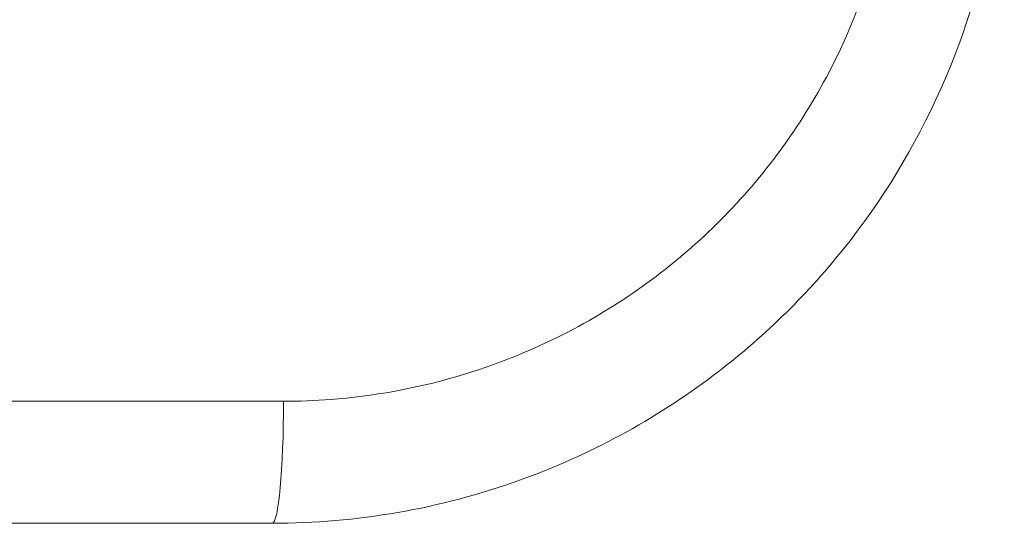
# Model space of a CAD drawing. Units: millimetres. Extents: x -1608 to 4715, y -8249 to 349.
# Drawn here: x 1162 to 1203, y -2211 to -2190 of the extents above; entities that cross this region are included whole.
import ezdxf

# ---------------------------------------------------------------- set-up
doc = ezdxf.new("R2010")
doc.units = ezdxf.units.MM

# ---------------------------------------------------------------- blocks, each defined once
blk = doc.blocks.new('A$C2C2D435F')
at = {"color": 0, "linetype": 'Continuous', "lineweight": 0}
for p, q in [((-2596.332, -1027.917), (-2636.869, -1027.917)), ((-2596.332, -1027.917), (-2636.869, -1027.917)), ((-2639.912, -1032.946), (-2596.794, -1032.946)), ((-2639.912, -1032.946), (-2596.794, -1032.946))]:
    blk.add_line(p, q, dxfattribs=at)
blk.add_ellipse((-2596.794, -1027.917), major_axis=(0, -5.028), ratio=0.091903, start_param=0, end_param=1.570796, dxfattribs=at)
blk.add_ellipse((-2596.794, -1027.917), major_axis=(0, -5.028), ratio=0.091903, start_param=0, end_param=1.570796, dxfattribs=at)
for points, knots in [([(-2566.623, -1002.775), (-2566.623, -1004.39), (-2566.752, -1005.99), (-2567.008, -1007.579), (-2567.837, -1012.718), (-2570.038, -1017.647), (-2573.281, -1021.68), (-2574.835, -1023.613), (-2576.633, -1025.356), (-2578.606, -1026.847), (-2581.019, -1028.67), (-2583.745, -1030.147), (-2586.608, -1031.174), (-2589.868, -1032.343), (-2593.321, -1032.946), (-2596.794, -1032.946)], [133.437342, 133.437342, 133.437342, 133.437342, 137.421619, 137.421619, 137.421619, 150.305221, 150.305221, 150.305221, 156.480222, 156.480222, 156.480222, 164.028921, 164.028921, 164.028921, 172.625079, 172.625079, 172.625079, 172.625079]), ([(-2566.623, -1002.775), (-2566.623, -1004.39), (-2566.752, -1005.99), (-2567.008, -1007.579), (-2567.837, -1012.718), (-2570.038, -1017.647), (-2573.281, -1021.68), (-2574.835, -1023.613), (-2576.633, -1025.356), (-2578.606, -1026.847), (-2581.019, -1028.67), (-2583.745, -1030.147), (-2586.608, -1031.174), (-2589.868, -1032.343), (-2593.321, -1032.946), (-2596.794, -1032.946)], [133.437342, 133.437342, 133.437342, 133.437342, 137.421619, 137.421619, 137.421619, 150.305221, 150.305221, 150.305221, 156.480222, 156.480222, 156.480222, 164.028921, 164.028921, 164.028921, 172.625079, 172.625079, 172.625079, 172.625079]), ([(-2570.999, -1002.775), (-2570.999, -1003.005), (-2571.002, -1003.235), (-2571.008, -1003.464), (-2571.113, -1007.248), (-2572.102, -1011.02), (-2573.847, -1014.356), (-2575.015, -1016.59), (-2576.524, -1018.649), (-2578.305, -1020.44), (-2580.087, -1022.231), (-2582.133, -1023.75), (-2584.381, -1024.943), (-2587.476, -1026.587), (-2590.888, -1027.576), (-2594.39, -1027.843), (-2595.036, -1027.892), (-2595.684, -1027.917), (-2596.332, -1027.917)], [133.437342, 133.437342, 133.437342, 133.437342, 134.118693, 134.118693, 134.118693, 145.342107, 145.342107, 145.342107, 152.856225, 152.856225, 152.856225, 160.370342, 160.370342, 160.370342, 170.717009, 170.717009, 170.717009, 172.625079, 172.625079, 172.625079, 172.625079]), ([(-2570.999, -1002.775), (-2570.999, -1003.005), (-2571.002, -1003.235), (-2571.008, -1003.464), (-2571.113, -1007.248), (-2572.102, -1011.02), (-2573.847, -1014.356), (-2575.015, -1016.59), (-2576.524, -1018.649), (-2578.305, -1020.44), (-2580.087, -1022.231), (-2582.133, -1023.75), (-2584.381, -1024.943), (-2587.476, -1026.587), (-2590.888, -1027.576), (-2594.39, -1027.843), (-2595.036, -1027.892), (-2595.684, -1027.917), (-2596.332, -1027.917)], [133.437342, 133.437342, 133.437342, 133.437342, 134.118693, 134.118693, 134.118693, 145.342107, 145.342107, 145.342107, 152.856225, 152.856225, 152.856225, 160.370342, 160.370342, 160.370342, 170.717009, 170.717009, 170.717009, 172.625079, 172.625079, 172.625079, 172.625079])]:
    blk.add_open_spline(points, degree=3, knots=knots, dxfattribs=at)

msp = doc.modelspace()

# ---------------------------------------------------------------- block references
msp.add_blockref('A$C2C2D435F', (3769.391, -1177.651))

doc.saveas('drawing.dxf')
